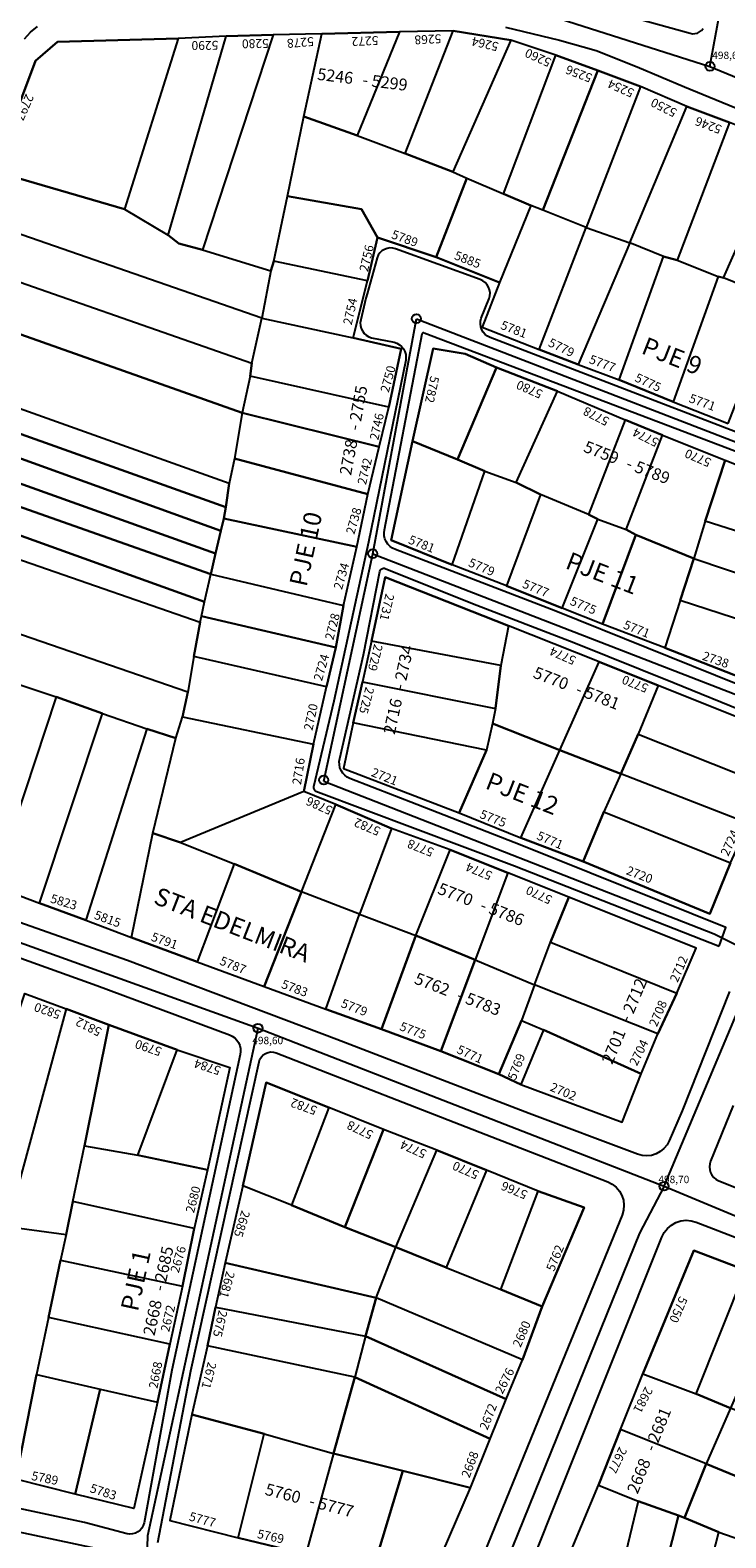
# Model space of a CAD drawing. Extents: x 338579 to 345922, y 6297400 to 6305232.
# Drawn here: x 340928 to 341046, y 6301602 to 6301857 of the extents above; entities that cross this region are included whole.
import ezdxf

# ---------------------------------------------------------------- set-up
doc = ezdxf.new("R2010")
doc.units = 0
doc.header["$MEASUREMENT"] = 0
doc.layers.get('0').update_dxf_attribs({"linetype": 'CONTINUOUS'})
for name, color, linetype in [('1010', 7, 'CONTINUOUS'), ('1400', 7, 'CONTINUOUS'), ('1500', 7, 'CONTINUOUS'), ('2000', 7, 'CONTINUOUS'), ('2510', 7, 'CONTINUOUS'), ('LIMITE_PREDIAL', 7, 'CONTINUOUS')]:
    doc.layers.add(name, color=color, linetype=linetype)

msp = doc.modelspace()

# ---------------------------------------------------------------- linework, layer by layer
at = {"color": 10}
for points in [[(341043.12, 6301850.43), (341054.99, 6301914.65)], [(340924.26, 6301861.32), (340989.45, 6301863.76), (341015.38, 6301859.22), (341043.12, 6301850.43)], [(341043.12, 6301850.43), (341093.99, 6301829.42), (341100.4, 6301826.77)], [(340986.23, 6301768.19), (340993.6, 6301807.85)], [(340993.6, 6301807.85), (341068.59, 6301778.89), (341074.09, 6301776.2)], [(340977.96, 6301729.83), (340986.23, 6301768.19)], [(340986.23, 6301768.19), (341065.95, 6301737.31)], [(340977.96, 6301729.83), (341043.8, 6301704.07), (341051.62, 6301700.09)], [(340870.67, 6301722.7), (340966.85, 6301688.13)], [(341035.39, 6301661.47), (341051.62, 6301700.09)], [(340948.16, 6301598.51), (340948.28, 6301602.53), (340966.85, 6301688.13)], [(340966.85, 6301688.13), (341035.39, 6301661.47)], [(341035.39, 6301661.47), (341031.2, 6301653.55), (341006.08, 6301591.45), (341003.23, 6301584.04)], [(341035.39, 6301661.47), (341075.21, 6301644.89)], [(340914.29, 6301605.7), (340948.16, 6301598.51)]]:
    msp.add_lwpolyline(points, dxfattribs=at)
at = {"layer": '1400', "color": 2}
for points in [[(341046.4, 6301840.95), (341039.2, 6301843.65), (341031.4, 6301847.05), (341024.2, 6301849.75), (341017.1, 6301852.35), (341009.5, 6301854.85), (340999.8, 6301856.45), (340990.7, 6301856.25), (340977.6, 6301855.95), (340969.4, 6301855.75), (340961.5, 6301855.55), (340953.4, 6301855.15), (340933, 6301854.55), (340929.3, 6301851.35), (340922.3, 6301832.75)], [(340922.2, 6301712.15), (340930, 6301709.25), (340937.8, 6301706.35), (340945.5, 6301703.45), (340956.6, 6301699.35), (340967.9, 6301695.15), (340978.3, 6301691.35), (340987.7, 6301687.95), (340997.7, 6301684.25), (341007.5, 6301680.35), (341011.2, 6301678.65), (341028.3, 6301672.25), (341031.5, 6301680.45), (341034.3, 6301687.15), (341037.5, 6301694.05), (341040.8, 6301701.65), (341019.3, 6301710.25), (341009, 6301714.35), (340999.3, 6301718.25), (340989.4, 6301721.85), (340980, 6301725.85), (340974.6, 6301728.05), (340976.2, 6301736.05), (340978.4, 6301745.75), (340980, 6301752.35), (340981.3, 6301759.45), (340983.5, 6301769.35), (340985.4, 6301778.25), (340987.3, 6301786.25), (340988.9, 6301792.95), (340991, 6301802.75), (340982.9, 6301804.65), (340985.3, 6301814.25), (340987, 6301821.55), (340996.9, 6301818.25), (341007.6, 6301813.95), (341004.7, 6301806.45), (341014.3, 6301802.65), (341020.9, 6301800.15), (341027.8, 6301797.55), (341036.9, 6301793.85), (341046.2, 6301790.15)], [(341060.6, 6301753), (341057.5, 6301743.7), (341035.5, 6301752.3), (341025, 6301756.3), (341018.2, 6301759), (341008.8, 6301762.8), (340999.6, 6301766.3), (340989.3, 6301770.5), (340992.9, 6301787.2), (340996.4, 6301802.8), (341001.8, 6301801.9), (341007.1, 6301799.6), (341017.4, 6301795.6), (341028.8, 6301790.8), (341035.1, 6301788.2), (341045.7, 6301784), (341067.3, 6301775.4), (341064.6, 6301766.6), (341062.6, 6301759.9), (341060.6, 6301753)], [(341052.1, 6301729.35), (341055.3, 6301737.55), (341034.4, 6301745.95), (341024.4, 6301749.95), (341009.1, 6301756.05), (340988.3, 6301764.25), (340986, 6301753.45), (340984.5, 6301746.55), (340982.9, 6301739.65), (340981.3, 6301731.95), (341000.8, 6301724.45), (341011.2, 6301720.25), (341021.7, 6301716.25), (341043.1, 6301707.45), (341046.6, 6301716.05), (341049.6, 6301722.65), (341052.1, 6301729.35)], [(340927.5, 6301694), (340934.5, 6301691.4), (340941.7, 6301688.7), (340953.2, 6301684.5), (340962.1, 6301681.5), (340958.3, 6301664.2), (340956.1, 6301654.3), (340954.1, 6301644.6), (340952, 6301634.8), (340949.9, 6301625), (340945.9, 6301607.1), (340936, 6301609.5), (340926, 6301612)], [(341011.5, 6301632.15), (341014.8, 6301641.15), (341021.9, 6301657.85), (341014.1, 6301660.65), (341005.4, 6301664.15), (340997, 6301667.55), (340988, 6301671.05), (340978.8, 6301674.75), (340968.2, 6301678.95), (340964.3, 6301661.55), (340961.3, 6301648.55), (340959.7, 6301641.05), (340958.3, 6301634.55), (340955.7, 6301622.95), (340952, 6301605.05), (340963.5, 6301602.15), (340974.9, 6301599.35), (340986.2, 6301596.65), (340995.6, 6301594.15), (341002.7, 6301610.55), (341006, 6301618.85), (341008.7, 6301625.55), (341011.5, 6301632.15)], [(341054.3, 6301599.7), (341046.7, 6301580.8), (341039.4, 6301582.7), (341032.4, 6301584.6), (341025.7, 6301586.3), (341016.3, 6301588.8), (341015.7, 6301590.4), (341024.3, 6301611), (341028, 6301620.4), (341031.8, 6301629.8), (341040.4, 6301650.6), (341049.1, 6301647.3), (341055.6, 6301644.6), (341062.6, 6301642), (341070.6, 6301638.7), (341061.7, 6301617.8), (341057.8, 6301608.3), (341054.3, 6301599.7)]]:
    msp.add_lwpolyline(points, dxfattribs=at)
at = {"layer": '1500'}
for centre in [(341043.11, 6301850.43), (340993.59, 6301807.85), (340986.22, 6301768.19), (340977.95, 6301730), (340966.84, 6301688.13), (341035.38, 6301661.47)]:
    msp.add_circle(centre, 0.759, dxfattribs=at)
at = {"layer": '2000', "color": 1}
for points in [[(341023.87, 6301860.45), (341039.78, 6301856.01), (341040.18, 6301855.94), (341040.59, 6301855.96), (341040.99, 6301856.06), (341041.36, 6301856.24), (341041.69, 6301856.5), (341041.96, 6301856.81)], [(340927.45, 6301855.08), (340928.48, 6301856.21), (340929.66, 6301857.18)], [(341008.6, 6301857.05), (341017.75, 6301854.86), (341023.94, 6301853.09), (341030.85, 6301850.37), (341038.8, 6301846.97), (341062.13, 6301837.41)], [(341068.61, 6301780.62), (341006.02, 6301804.66), (341005.58, 6301804.89), (341005.19, 6301805.2), (341004.86, 6301805.57), (341004.61, 6301806), (341004.45, 6301806.47), (341004.38, 6301806.97), (341004.41, 6301807.46), (341004.53, 6301807.95), (341005.86, 6301811.24), (341005.98, 6301811.72), (341006, 6301812.21), (341005.93, 6301812.7), (341005.76, 6301813.16), (341005.51, 6301813.58), (341005.18, 6301813.95), (341004.78, 6301814.24), (341004.34, 6301814.45), (340990.04, 6301819.65), (340989.58, 6301819.77), (340989.1, 6301819.79), (340988.62, 6301819.71), (340988.17, 6301819.54), (340987.77, 6301819.29), (340987.42, 6301818.95), (340987.15, 6301818.56), (340986.96, 6301818.11), (340985.26, 6301812.02), (340985.07, 6301811.32), (340984.18, 6301807.67), (340984.11, 6301807.18), (340984.14, 6301806.69), (340984.26, 6301806.22), (340984.47, 6301805.78), (340984.76, 6301805.38), (340985.13, 6301805.06), (340985.55, 6301804.81), (340986.01, 6301804.64), (340989.8, 6301803.88), (340990.27, 6301803.72), (340990.7, 6301803.47), (340991.08, 6301803.14), (340991.39, 6301802.75), (340991.63, 6301802.3), (340991.77, 6301801.82), (340991.82, 6301801.33), (340991.78, 6301800.83), (340985.47, 6301770.15), (340979.64, 6301743.29)], [(341047.8, 6301746.11), (341017.13, 6301758.52), (340990.03, 6301768.9), (340989.56, 6301769.13), (340989.14, 6301769.43), (340988.78, 6301769.8), (340988.49, 6301770.23), (340988.28, 6301770.71), (340988.16, 6301771.21), (340988.12, 6301771.73), (340988.17, 6301772.25), (340994.58, 6301805.32), (340994.59, 6301805.37), (340994.61, 6301805.41), (340994.65, 6301805.45), (340994.69, 6301805.48), (340994.73, 6301805.5), (340994.78, 6301805.51), (340994.83, 6301805.5), (340994.88, 6301805.49), (341056.2, 6301782.19)], [(341044.68, 6301701.95), (341045.82, 6301705.1), (341011.37, 6301718.94), (340993.67, 6301725.86), (340982.37, 6301730.27), (340981.91, 6301730.5), (340981.5, 6301730.81), (340981.15, 6301731.18), (340980.88, 6301731.62), (340980.68, 6301732.09), (340980.58, 6301732.6), (340980.56, 6301733.11), (340980.64, 6301733.62), (340984.67, 6301751.14), (340987.39, 6301765.2), (340987.44, 6301765.34), (340987.51, 6301765.47), (340987.62, 6301765.58), (340987.74, 6301765.66), (340987.88, 6301765.72), (340988.03, 6301765.75), (340988.18, 6301765.74), (340988.32, 6301765.7), (341003.06, 6301759.82), (341020.12, 6301753.21), (341037.06, 6301746.42), (341049.53, 6301741.32)], [(340979.64, 6301743.29), (340976.24, 6301728.84), (340976.23, 6301728.73), (340976.23, 6301728.62), (340976.26, 6301728.52), (340976.3, 6301728.42), (340976.36, 6301728.32), (340976.43, 6301728.25), (340976.52, 6301728.18), (340976.62, 6301728.14), (341010.14, 6301715.51), (341044.68, 6301701.95)], [(341046.43, 6301694.3), (341038.44, 6301674.19), (341036.26, 6301669.13), (341035.88, 6301668.43), (341035.36, 6301667.81), (341034.74, 6301667.3), (341034.03, 6301666.92), (341033.27, 6301666.67), (341032.47, 6301666.58), (341031.67, 6301666.64), (341030.89, 6301666.85), (341012.61, 6301673.73), (340980.18, 6301686.24), (340944.83, 6301699.54), (340914.94, 6301710.09)], [(340906.75, 6301707.17), (340939.66, 6301695.35), (340962.05, 6301687.02), (340962.51, 6301686.79), (340962.93, 6301686.49), (340963.29, 6301686.12), (340963.57, 6301685.7), (340963.78, 6301685.22), (340963.9, 6301684.72), (340963.92, 6301684.21), (340963.86, 6301683.7), (340952.32, 6301630.41), (340947.62, 6301604.66), (340947.49, 6301604.2), (340947.26, 6301603.78), (340946.96, 6301603.41), (340946.58, 6301603.12), (340946.16, 6301602.91), (340945.7, 6301602.78), (340945.22, 6301602.76), (340944.75, 6301602.83), (340937.56, 6301604.73), (340923.4, 6301607.78)], [(340949.97, 6301601.36), (340955.52, 6301630.28), (340967.03, 6301682.44), (340967.18, 6301682.88), (340967.42, 6301683.27), (340967.74, 6301683.61), (340968.12, 6301683.87), (340968.54, 6301684.04), (340969, 6301684.11), (340969.46, 6301684.09), (340969.9, 6301683.97), (341006.29, 6301669.77)], [(341047.05, 6301675.11), (341043.21, 6301665.71), (341043.07, 6301665.23), (341043.02, 6301664.73), (341043.07, 6301664.24), (341043.22, 6301663.76), (341043.46, 6301663.32), (341043.78, 6301662.93), (341044.18, 6301662.62), (341044.62, 6301662.39), (341104.52, 6301638.6)], [(341006.29, 6301669.77), (341025.87, 6301662.2), (341026.63, 6301661.82), (341027.3, 6301661.29), (341027.85, 6301660.65), (341028.26, 6301659.9), (341028.52, 6301659.09), (341028.61, 6301658.25), (341028.54, 6301657.4), (341028.29, 6301656.58), (341017.71, 6301630.73), (341001.37, 6301590.59)], [(341035, 6301652.88), (341035.4, 6301653.66), (341035.94, 6301654.34), (341036.61, 6301654.91), (341037.38, 6301655.33), (341038.21, 6301655.6), (341039.08, 6301655.71), (341039.95, 6301655.64), (341040.79, 6301655.41), (341071.15, 6301643.69)], [(341046.25, 6301575.77), (341045.75, 6301575.78), (341045.26, 6301575.89), (341014.95, 6301585.5), (341014.41, 6301585.71), (341013.89, 6301585.98), (341013.4, 6301586.3), (341012.96, 6301586.67), (341012.55, 6301587.09), (341012.2, 6301587.56), (341011.9, 6301588.06), (341011.65, 6301588.59), (341011.41, 6301589.19), (341011.22, 6301589.75), (341011.08, 6301590.33), (341011, 6301590.92), (341010.97, 6301591.52), (341011, 6301592.11), (341011.09, 6301592.7), (341011.23, 6301593.28), (341011.42, 6301593.84), (341035, 6301652.88)]]:
    msp.add_lwpolyline(points, dxfattribs=at)
at = {"layer": 'LIMITE_PREDIAL', "color": 4}
for points in [[(340929.3, 6301851.35), (340933, 6301854.55), (340953.4, 6301855.15), (340944.3, 6301826.35), (340922.3, 6301832.75), (340929.3, 6301851.35)], [(340953.4, 6301855.15), (340944.3, 6301826.35), (340951.7, 6301821.95), (340961.5, 6301855.55), (340953.4, 6301855.15)], [(340969.4, 6301855.75), (340957.5, 6301819.45), (340953.5, 6301820.55), (340951.7, 6301821.95), (340961.5, 6301855.55), (340969.4, 6301855.75)], [(340969.4, 6301855.75), (340957.5, 6301819.45), (340969, 6301815.95), (340969.5, 6301817.55), (340971.8, 6301828.55), (340974.6, 6301841.95), (340977.6, 6301855.95), (340969.4, 6301855.75)], [(340990.7, 6301856.25), (340983.6, 6301838.75), (340974.6, 6301841.95), (340977.6, 6301855.95), (340990.7, 6301856.25)], [(340990.7, 6301856.25), (340983.6, 6301838.75), (340991.7, 6301835.75), (340999.8, 6301856.45), (340990.7, 6301856.25)], [(341009.5, 6301854.85), (340999.7, 6301832.65), (340991.7, 6301835.75), (340999.8, 6301856.45), (341009.5, 6301854.85)], [(341009.5, 6301854.85), (340999.7, 6301832.65), (341002.1, 6301831.55), (341008.3, 6301828.95), (341017.1, 6301852.35), (341009.5, 6301854.85)], [(341024.2, 6301849.75), (341014.9, 6301826.15), (341012.9, 6301826.95), (341008.3, 6301828.95), (341017.1, 6301852.35), (341024.2, 6301849.75)], [(341031.4, 6301847.05), (341022.2, 6301823.25), (341014.9, 6301826.15), (341024.2, 6301849.75), (341031.4, 6301847.05)], [(341031.4, 6301847.05), (341022.2, 6301823.25), (341029.6, 6301820.65), (341039.2, 6301843.65), (341031.4, 6301847.05)], [(341046.4, 6301840.95), (341037.6, 6301817.75), (341035.3, 6301818.35), (341029.6, 6301820.65), (341039.2, 6301843.65), (341046.4, 6301840.95)], [(340987, 6301821.55), (340984.3, 6301826.35), (340971.8, 6301828.55), (340974.6, 6301841.95), (340983.6, 6301838.75), (340991.7, 6301835.75), (340999.7, 6301832.65), (341002.1, 6301831.55), (340996.9, 6301818.25), (340987, 6301821.55)], [(341046.4, 6301840.95), (341037.6, 6301817.75), (341044.5, 6301814.95), (341045.4, 6301814.75), (341055.4, 6301837.35), (341046.4, 6301840.95)], [(341061.4, 6301834.85), (341052.3, 6301811.95), (341045.4, 6301814.75), (341055.4, 6301837.35), (341061.4, 6301834.85)], [(340922.3, 6301832.75), (340944.3, 6301826.35), (340951.7, 6301821.95), (340953.5, 6301820.55), (340957.5, 6301819.45), (340969, 6301815.95), (340967.5, 6301807.95), (340919, 6301824.75), (340922.3, 6301832.75)], [(340996.9, 6301818.25), (341002.1, 6301831.55), (341008.3, 6301828.95), (341012.9, 6301826.95), (341007.6, 6301813.95), (340996.9, 6301818.25)], [(340985.3, 6301814.25), (340969.5, 6301817.55), (340971.8, 6301828.55), (340984.3, 6301826.35), (340987, 6301821.55), (340985.3, 6301814.25)], [(341014.3, 6301802.65), (341022.2, 6301823.25), (341014.9, 6301826.15), (341012.9, 6301826.95), (341007.6, 6301813.95), (341004.7, 6301806.45), (341014.3, 6301802.65)], [(340916.2, 6301817.65), (340965.8, 6301800.35), (340967.5, 6301807.95), (340919, 6301824.75), (340916.2, 6301817.65)], [(341014.3, 6301802.65), (341022.2, 6301823.25), (341029.6, 6301820.65), (341020.9, 6301800.15), (341014.3, 6301802.65)], [(341027.8, 6301797.55), (341035.3, 6301818.35), (341029.6, 6301820.65), (341020.9, 6301800.15), (341027.8, 6301797.55)], [(340916.2, 6301817.65), (340965.8, 6301800.35), (340965.5, 6301798.15), (340964.2, 6301791.95), (340913.1, 6301810.05), (340916.2, 6301817.65)], [(340985.3, 6301814.25), (340969.5, 6301817.55), (340969, 6301815.95), (340967.5, 6301807.95), (340982.9, 6301804.65), (340985.3, 6301814.25)], [(341027.8, 6301797.55), (341035.3, 6301818.35), (341037.6, 6301817.75), (341044.5, 6301814.95), (341036.9, 6301793.85), (341027.8, 6301797.55)], [(341046.2, 6301790.15), (341054.3, 6301811.05), (341052.3, 6301811.95), (341045.4, 6301814.75), (341044.5, 6301814.95), (341036.9, 6301793.85), (341046.2, 6301790.15)], [(340913.1, 6301810.05), (340964.2, 6301791.95), (340962.9, 6301784.25), (340962, 6301780.05), (340924.2, 6301793.55), (340908.9, 6301798.95), (340913.1, 6301810.05)], [(340988.9, 6301792.95), (340965.5, 6301798.15), (340965.8, 6301800.35), (340967.5, 6301807.95), (340982.9, 6301804.65), (340991, 6301802.75), (340988.9, 6301792.95)], [(340996.4, 6301802.8), (340992.9, 6301787.2), (341000.5, 6301784.1), (341007.1, 6301799.6), (341001.8, 6301801.9), (340996.4, 6301802.8)], [(340907.6, 6301795.25), (340961.4, 6301776.05), (340962, 6301780.05), (340924.2, 6301793.55), (340908.9, 6301798.95), (340907.6, 6301795.25)], [(341007.1, 6301799.6), (341000.5, 6301784.1), (341005.1, 6301782.1), (341010.4, 6301780.2), (341017.4, 6301795.6), (341007.1, 6301799.6)], [(340988.9, 6301792.95), (340965.5, 6301798.15), (340964.2, 6301791.95), (340987.3, 6301786.25), (340988.9, 6301792.95)], [(340906, 6301791.75), (340960.6, 6301772.05), (340961.1, 6301774.15), (340961.4, 6301776.05), (340907.6, 6301795.25), (340906, 6301791.75)], [(341028.8, 6301790.8), (341022.6, 6301774.8), (341014.5, 6301778.2), (341010.4, 6301780.2), (341017.4, 6301795.6), (341028.8, 6301790.8)], [(340904.5, 6301787.95), (340959.7, 6301768.25), (340960.6, 6301772.05), (340906, 6301791.75), (340904.5, 6301787.95)], [(340987.3, 6301786.25), (340964.2, 6301791.95), (340962.9, 6301784.25), (340985.4, 6301778.25), (340987.3, 6301786.25)], [(341028.8, 6301790.8), (341022.6, 6301774.8), (341024.2, 6301774), (341029, 6301772.3), (341035.1, 6301788.2), (341028.8, 6301790.8)], [(340903.2, 6301784.35), (340958.9, 6301764.75), (340959.7, 6301768.25), (340904.5, 6301787.95), (340903.2, 6301784.35)], [(340999.6, 6301766.3), (341005.1, 6301782.1), (341000.5, 6301784.1), (340992.9, 6301787.2), (340989.3, 6301770.5), (340999.6, 6301766.3)], [(341045.7, 6301784), (341042.3, 6301773.7), (341040.4, 6301767.4), (341030.6, 6301771.4), (341029, 6301772.3), (341035.1, 6301788.2), (341045.7, 6301784)], [(340901.7, 6301780.25), (340957.8, 6301760.05), (340958.9, 6301764.75), (340903.2, 6301784.35), (340901.7, 6301780.25)], [(340985.4, 6301778.25), (340962.9, 6301784.25), (340962, 6301780.05), (340961.4, 6301776.05), (340961.1, 6301774.15), (340983.5, 6301769.35), (340985.4, 6301778.25)], [(341064.6, 6301766.6), (341042.3, 6301773.7), (341045.7, 6301784), (341067.3, 6301775.4), (341064.6, 6301766.6)], [(340999.6, 6301766.3), (341005.1, 6301782.1), (341010.4, 6301780.2), (341014.5, 6301778.2), (341008.8, 6301762.8), (340999.6, 6301766.3)], [(340900, 6301776.45), (340957.1, 6301756.65), (340957.3, 6301757.65), (340957.8, 6301760.05), (340901.7, 6301780.25), (340900, 6301776.45)], [(340900, 6301776.45), (340957.1, 6301756.65), (340956, 6301750.85), (340955, 6301744.85), (340895.7, 6301765.25), (340900, 6301776.45)], [(341018.2, 6301759), (341024.2, 6301774), (341022.6, 6301774.8), (341014.5, 6301778.2), (341008.8, 6301762.8), (341018.2, 6301759)], [(340983.5, 6301769.35), (340961.1, 6301774.15), (340960.6, 6301772.05), (340959.7, 6301768.25), (340958.9, 6301764.75), (340981.3, 6301759.45), (340983.5, 6301769.35)], [(341018.2, 6301759), (341024.2, 6301774), (341029, 6301772.3), (341030.6, 6301771.4), (341025, 6301756.3), (341018.2, 6301759)], [(341064.6, 6301766.6), (341042.3, 6301773.7), (341040.4, 6301767.4), (341062.6, 6301759.9), (341064.6, 6301766.6)], [(341025, 6301756.3), (341030.6, 6301771.4), (341040.4, 6301767.4), (341038.1, 6301760.3), (341035.5, 6301752.3), (341025, 6301756.3)], [(341060.6, 6301753), (341038.1, 6301760.3), (341040.4, 6301767.4), (341062.6, 6301759.9), (341060.6, 6301753)], [(340892.5, 6301757.75), (340919.4, 6301748.45), (340925.9, 6301746.35), (340932.8, 6301744.05), (340940.6, 6301741.25), (340948.1, 6301738.65), (340953, 6301737.05), (340954.1, 6301740.65), (340955, 6301744.85), (340895.7, 6301765.25), (340892.5, 6301757.75)], [(340980, 6301752.35), (340957.3, 6301757.65), (340957.8, 6301760.05), (340958.9, 6301764.75), (340981.3, 6301759.45), (340980, 6301752.35)], [(340988.3, 6301764.25), (341009.1, 6301756.05), (341007.8, 6301749.35), (340986, 6301753.45), (340988.3, 6301764.25)], [(341060.6, 6301753), (341038.1, 6301760.3), (341035.5, 6301752.3), (341057.5, 6301743.7), (341060.6, 6301753)], [(340978.4, 6301745.75), (340956, 6301750.85), (340957.1, 6301756.65), (340957.3, 6301757.65), (340980, 6301752.35), (340978.4, 6301745.75)], [(341009.1, 6301756.05), (341007.8, 6301749.35), (341006.9, 6301742.05), (341006.4, 6301739.55), (341017.8, 6301735.05), (341024.4, 6301749.95), (341009.1, 6301756.05)], [(340984.5, 6301746.55), (341006.9, 6301742.05), (341007.8, 6301749.35), (340986, 6301753.45), (340984.5, 6301746.55)], [(340978.4, 6301745.75), (340956, 6301750.85), (340955, 6301744.85), (340954.1, 6301740.65), (340976.2, 6301736.05), (340978.4, 6301745.75)], [(341034.4, 6301745.95), (341031, 6301737.75), (341028.1, 6301731.05), (341017.8, 6301735.05), (341024.4, 6301749.95), (341034.4, 6301745.95)], [(340915.4, 6301714.65), (340925.9, 6301746.35), (340932.8, 6301744.05), (340922.2, 6301712.15), (340915.4, 6301714.65)], [(340984.5, 6301746.55), (341006.9, 6301742.05), (341006.4, 6301739.55), (341005.4, 6301735.05), (340982.9, 6301739.65), (340984.5, 6301746.55)], [(341055.3, 6301737.55), (341034.4, 6301745.95), (341031, 6301737.75), (341052.1, 6301729.35), (341055.3, 6301737.55)], [(340930, 6301709.25), (340940.6, 6301741.25), (340932.8, 6301744.05), (340922.2, 6301712.15), (340930, 6301709.25)], [(340930, 6301709.25), (340940.6, 6301741.25), (340948.1, 6301738.65), (340937.8, 6301706.35), (340930, 6301709.25)], [(340974.6, 6301728.05), (340953.8, 6301719.45), (340949.1, 6301721.05), (340953, 6301737.05), (340954.1, 6301740.65), (340976.2, 6301736.05), (340974.6, 6301728.05)], [(340945.5, 6301703.45), (340949.1, 6301721.05), (340953, 6301737.05), (340948.1, 6301738.65), (340937.8, 6301706.35), (340945.5, 6301703.45)], [(340981.3, 6301731.95), (341000.8, 6301724.45), (341005.4, 6301735.05), (340982.9, 6301739.65), (340981.3, 6301731.95)], [(341011.2, 6301720.25), (341017.8, 6301735.05), (341006.4, 6301739.55), (341005.4, 6301735.05), (341000.8, 6301724.45), (341011.2, 6301720.25)], [(341049.6, 6301722.65), (341028.1, 6301731.05), (341031, 6301737.75), (341052.1, 6301729.35), (341049.6, 6301722.65)], [(341011.2, 6301720.25), (341017.8, 6301735.05), (341028.1, 6301731.05), (341025.2, 6301724.65), (341021.7, 6301716.25), (341011.2, 6301720.25)], [(341049.6, 6301722.65), (341028.1, 6301731.05), (341025.2, 6301724.65), (341046.6, 6301716.05), (341049.6, 6301722.65)], [(340974.6, 6301728.05), (340953.8, 6301719.45), (340962.8, 6301715.85), (340974.2, 6301711.15), (340980, 6301725.85), (340974.6, 6301728.05)], [(340989.4, 6301721.85), (340984, 6301707.35), (340974.2, 6301711.15), (340980, 6301725.85), (340989.4, 6301721.85)], [(341043.1, 6301707.45), (341021.7, 6301716.25), (341025.2, 6301724.65), (341046.6, 6301716.05), (341043.1, 6301707.45)], [(340945.5, 6301703.45), (340949.1, 6301721.05), (340953.8, 6301719.45), (340962.8, 6301715.85), (340956.6, 6301699.35), (340945.5, 6301703.45)], [(340989.4, 6301721.85), (340984, 6301707.35), (340993.5, 6301703.75), (340999.3, 6301718.25), (340989.4, 6301721.85)], [(341009, 6301714.35), (341003.5, 6301699.65), (340993.5, 6301703.75), (340999.3, 6301718.25), (341009, 6301714.35)], [(340967.9, 6301695.15), (340974.2, 6301711.15), (340962.8, 6301715.85), (340956.6, 6301699.35), (340967.9, 6301695.15)], [(341009, 6301714.35), (341003.5, 6301699.65), (341013.5, 6301695.45), (341016.2, 6301702.65), (341019.3, 6301710.25), (341009, 6301714.35)], [(340978.3, 6301691.35), (340984, 6301707.35), (340974.2, 6301711.15), (340967.9, 6301695.15), (340978.3, 6301691.35)], [(341040.8, 6301701.65), (341019.3, 6301710.25), (341016.2, 6301702.65), (341037.5, 6301694.05), (341040.8, 6301701.65)], [(340978.3, 6301691.35), (340984, 6301707.35), (340993.5, 6301703.75), (340987.7, 6301687.95), (340978.3, 6301691.35)], [(340987.7, 6301687.95), (340993.5, 6301703.75), (341003.5, 6301699.65), (340997.7, 6301684.25), (340987.7, 6301687.95)], [(341034.3, 6301687.15), (341013.5, 6301695.45), (341016.2, 6301702.65), (341037.5, 6301694.05), (341034.3, 6301687.15)], [(340997.7, 6301684.25), (341003.5, 6301699.65), (341013.5, 6301695.45), (341011.3, 6301689.45), (341007.5, 6301680.35), (340997.7, 6301684.25)], [(341034.3, 6301687.15), (341013.5, 6301695.45), (341011.3, 6301689.45), (341015, 6301687.85), (341031.5, 6301680.45), (341034.3, 6301687.15)], [(340934.5, 6301691.4), (340924.6, 6301654.9), (340919.3, 6301655.5), (340915, 6301656.5), (340927.5, 6301694), (340934.5, 6301691.4)], [(340934.5, 6301691.4), (340924.6, 6301654.9), (340926.6, 6301654.4), (340934.5, 6301653.3), (340935.6, 6301658.9), (340937.6, 6301668.3), (340941.7, 6301688.7), (340934.5, 6301691.4)], [(340941.7, 6301688.7), (340937.6, 6301668.3), (340946.6, 6301666.7), (340953.2, 6301684.5), (340941.7, 6301688.7)], [(341007.5, 6301680.35), (341011.3, 6301689.45), (341015, 6301687.85), (341011.2, 6301678.65), (341007.5, 6301680.35)], [(341031.5, 6301680.45), (341015, 6301687.85), (341011.2, 6301678.65), (341028.3, 6301672.25), (341031.5, 6301680.45)], [(340962.1, 6301681.5), (340958.3, 6301664.2), (340946.6, 6301666.7), (340953.2, 6301684.5), (340962.1, 6301681.5)], [(340978.8, 6301674.75), (340972.5, 6301658.25), (340964.3, 6301661.55), (340968.2, 6301678.95), (340978.8, 6301674.75)], [(340978.8, 6301674.75), (340972.5, 6301658.25), (340981.5, 6301654.55), (340988, 6301671.05), (340978.8, 6301674.75)], [(340988, 6301671.05), (340981.5, 6301654.55), (340990.1, 6301651.15), (340997, 6301667.55), (340988, 6301671.05)], [(340956.1, 6301654.3), (340935.6, 6301658.9), (340937.6, 6301668.3), (340946.6, 6301666.7), (340958.3, 6301664.2), (340956.1, 6301654.3)], [(341005.4, 6301664.15), (340998.6, 6301647.75), (340990.1, 6301651.15), (340997, 6301667.55), (341005.4, 6301664.15)], [(341005.4, 6301664.15), (340998.6, 6301647.75), (341007.8, 6301644.05), (341014.1, 6301660.65), (341005.4, 6301664.15)], [(340961.3, 6301648.55), (340986.8, 6301642.65), (340990.1, 6301651.15), (340981.5, 6301654.55), (340972.5, 6301658.25), (340964.3, 6301661.55), (340961.3, 6301648.55)], [(341021.9, 6301657.85), (341014.8, 6301641.15), (341007.8, 6301644.05), (341014.1, 6301660.65), (341021.9, 6301657.85)], [(340956.1, 6301654.3), (340935.6, 6301658.9), (340934.5, 6301653.3), (340933.5, 6301649), (340954.1, 6301644.6), (340956.1, 6301654.3)], [(340918.6, 6301612.7), (340926.6, 6301654.4), (340934.5, 6301653.3), (340933.5, 6301649), (340931.5, 6301639.3), (340929.5, 6301629.7), (340926, 6301612), (340918.6, 6301612.7)], [(340952, 6301634.8), (340931.5, 6301639.3), (340933.5, 6301649), (340954.1, 6301644.6), (340952, 6301634.8)], [(341011.5, 6301632.15), (340986.8, 6301642.65), (340990.1, 6301651.15), (340998.6, 6301647.75), (341007.8, 6301644.05), (341014.8, 6301641.15), (341011.5, 6301632.15)], [(341040.4, 6301650.6), (341031.8, 6301629.8), (341040.8, 6301626.4), (341049.1, 6301647.3), (341040.4, 6301650.6)], [(340959.7, 6301641.05), (340985, 6301636.15), (340986.8, 6301642.65), (340961.3, 6301648.55), (340959.7, 6301641.05)], [(341049.1, 6301647.3), (341055.6, 6301644.6), (341046.6, 6301624), (341040.8, 6301626.4), (341049.1, 6301647.3)], [(341011.5, 6301632.15), (340986.8, 6301642.65), (340985, 6301636.15), (341008.7, 6301625.55), (341011.5, 6301632.15)], [(340952, 6301634.8), (340931.5, 6301639.3), (340929.5, 6301629.7), (340940.2, 6301627.2), (340949.9, 6301625), (340952, 6301634.8)], [(340959.7, 6301641.05), (340985, 6301636.15), (340983.2, 6301629.25), (340958.3, 6301634.55), (340959.7, 6301641.05)], [(341008.7, 6301625.55), (340985, 6301636.15), (340983.2, 6301629.25), (341006, 6301618.85), (341008.7, 6301625.55)], [(340955.7, 6301622.95), (340967.9, 6301619.65), (340979.6, 6301616.35), (340983.2, 6301629.25), (340958.3, 6301634.55), (340955.7, 6301622.95)], [(340926, 6301612), (340929.5, 6301629.7), (340940.2, 6301627.2), (340936, 6301609.5), (340926, 6301612)], [(341006, 6301618.85), (340983.2, 6301629.25), (340979.6, 6301616.35), (340991.3, 6301613.45), (341002.7, 6301610.55), (341006, 6301618.85)], [(341031.8, 6301629.8), (341040.8, 6301626.4), (341046.6, 6301624), (341042.5, 6301614.6), (341028, 6301620.4), (341031.8, 6301629.8)], [(340936, 6301609.5), (340940.2, 6301627.2), (340949.9, 6301625), (340945.9, 6301607.1), (340936, 6301609.5)], [(341061.7, 6301617.8), (341054.1, 6301620.9), (341046.6, 6301624), (341042.5, 6301614.6), (341057.8, 6301608.3), (341061.7, 6301617.8)], [(340963.5, 6301602.15), (340967.9, 6301619.65), (340955.7, 6301622.95), (340952, 6301605.05), (340963.5, 6301602.15)], [(340963.5, 6301602.15), (340967.9, 6301619.65), (340979.6, 6301616.35), (340974.9, 6301599.35), (340963.5, 6301602.15)], [(341024.3, 6301611), (341031, 6301608.3), (341037.8, 6301605.9), (341038.8, 6301605.5), (341042.5, 6301614.6), (341028, 6301620.4), (341024.3, 6301611)], [(340974.9, 6301599.35), (340986.2, 6301596.65), (340991.3, 6301613.45), (340979.6, 6301616.35), (340974.9, 6301599.35)], [(340986.2, 6301596.65), (340995.6, 6301594.15), (341002.7, 6301610.55), (340991.3, 6301613.45), (340986.2, 6301596.65)], [(341054.3, 6301599.7), (341057.8, 6301608.3), (341042.5, 6301614.6), (341038.8, 6301605.5), (341044.6, 6301603.1), (341054.3, 6301599.7)], [(341016.3, 6301588.8), (341015.7, 6301590.4), (341024.3, 6301611), (341031, 6301608.3), (341025.7, 6301586.3), (341016.3, 6301588.8)], [(341025.7, 6301586.3), (341032.4, 6301584.6), (341037.8, 6301605.9), (341031, 6301608.3), (341025.7, 6301586.3)], [(341032.4, 6301584.6), (341039.4, 6301582.7), (341044.6, 6301603.1), (341038.8, 6301605.5), (341037.8, 6301605.9), (341032.4, 6301584.6)], [(341039.4, 6301582.7), (341044.6, 6301603.1), (341054.3, 6301599.7), (341046.7, 6301580.8), (341039.4, 6301582.7)]]:
    msp.add_lwpolyline(points, dxfattribs=at)

# ---------------------------------------------------------------- texts
at = {"color": 1}
for s, p in [('498,60', (341043.51, 6301851.67)), ('498,60', (340965.89, 6301685.43)), ('498,70', (341034.42, 6301661.98))]:
    msp.add_text(s, height=1.25, dxfattribs=at).set_placement(p)
at = {"color": 10}
for s, rotation, p in [('PJE 9', 338.5608, (341031.35, 6301802.06)), ('PJE 10', 77.8077, (340975.04, 6301762.49)), ('PJE 11', 338.8472, (341018.53, 6301765.79)), ('PJE 12', 338.6181, (341005.02, 6301728.64)), ('STA EDELMIRA', 338.7326, (340949.04, 6301709.22)), ('PJE 1', 77.7504, (340946.58, 6301640.19))]:
    msp.add_text(s, height=3, rotation=rotation, dxfattribs=at).set_placement(p)
at = {"layer": '1010', "color": 10}
for s, rotation, p in [('5246', 352.8847, (340976.77, 6301848.18)), (' - 5299', 352.8847, (340983.79, 6301847.3)), (' - 2755', 79.4692, (340983.84, 6301788.27)), ('2738', 79.4692, (340982.55, 6301781.31)), ('5759', 338.5608, (341021.62, 6301785.46)), (' - 5789', 338.5608, (341028.21, 6301782.87)), (' - 2734', 77.8077, (340991.41, 6301744.5)), ('5770', 338.8472, (341013.12, 6301747.34)), (' - 5781', 338.8472, (341019.72, 6301744.78)), ('2716', 77.8077, (340989.92, 6301737.59)), ('5770', 338.6181, (340997, 6301710.89)), (' - 5786', 338.6181, (341003.6, 6301708.32)), ('5762', 338.7326, (340993.06, 6301695.72)), (' - 2712', 67.2079, (341029.35, 6301688.41)), (' - 5783', 338.7326, (340999.66, 6301693.15)), ('2701', 67.2079, (341026.61, 6301681.88)), (' - 2685', 77.7504, (340950.88, 6301643.03)), ('2668', 77.7504, (340949.38, 6301636.11)), (' - 2681', 67.9528, (341033.55, 6301615.96)), ('2668', 67.9528, (341030.9, 6301609.4)), ('5760', 345.2644, (340967.89, 6301609.44)), (' - 5777', 345.2644, (340974.73, 6301607.64))]:
    msp.add_text(s, height=2, rotation=rotation, dxfattribs=at).set_placement(p)
at = {"layer": '2510', "color": 4}
for s, rotation, p in [('5280', 180.9974, (340968.67, 6301855.06)), ('5278', 184.6643, (340976.22, 6301855.39)), ('5272', 182.4871, (340987.15, 6301855.55)), ('5268', 183.2319, (340997.75, 6301855.87)), ('5264', 166.788, (341007.55, 6301854.42)), ('5290', 180.7109, (340960.16, 6301854.74)), ('5260', 155.5007, (341016.48, 6301851.63)), ('5256', 158.9958, (341023.39, 6301849.06)), ('5254', 156.3029, (341030.46, 6301846.49)), ('2797', 245.9708, (340927.71, 6301845.91)), ('5250', 153.2662, (341037.69, 6301843.12)), ('5246', 159.3396, (341045.24, 6301840.39)), ('5789', 340.1077, (340989.24, 6301821.47)), ('2756', 76.7763, (340985.38, 6301815.69)), ('5885', 338.9618, (340999.84, 6301817.94)), ('2754', 77.3493, (340982.65, 6301806.7)), ('5781', 338.8472, (341007.65, 6301806.19)), ('5779', 334.2063, (341015.68, 6301803.3)), ('5777', 339.4202, (341022.59, 6301800.41)), ('2750', 74.7137, (340988.91, 6301795.3)), ('5782', 257.7737, (340995.98, 6301798.28)), ('5780', 156.1883, (341015.04, 6301795.68)), ('5775', 335.3522, (341030.3, 6301797.36)), ('5771', 339.9359, (341039.45, 6301793.82)), ('2746', 77.7504, (340987.15, 6301787.27)), ('5778', 153.1516, (341026.28, 6301791.02)), ('5774', 153.61, (341034.63, 6301787.49)), ('2742', 76.5472, (340985.06, 6301779.73)), ('5770', 156.4748, (341043.47, 6301784.12)), ('2738', 74.0261, (340983.1, 6301771.35)), ('5781', 338.3316, (340992.09, 6301769.99)), ('2734', 73.9116, (340981.01, 6301762.03)), ('5779', 336.9565, (341002.22, 6301766.14)), ('5777', 337.644, (341011.34, 6301762.54)), ('2731', 257.0289, (340988.4, 6301761.55)), ('5775', 337.1284, (341019.37, 6301759.65)), ('2728', 75.5731, (340979.56, 6301753.52)), ('5771', 338.217, (341028.37, 6301755.64)), ('2724', 73.9116, (340977.64, 6301746.62)), ('2729', 256.1121, (340986.47, 6301753.04)), ('5774', 156.2456, (341020.66, 6301750.73)), ('2738', 341.0245, (341041.7, 6301750.34)), ('2725', 255.31, (340985.03, 6301745.82)), ('5770', 158.3082, (341032.87, 6301746.07)), ('2720', 78.0369, (340976.03, 6301738.27)), ('2716', 81.4173, (340974.1, 6301729.12)), ('2721', 338.4462, (340985.83, 6301730.72)), ('5786', 155.8445, (340979.56, 6301725.42)), ('5782', 157.4488, (340987.66, 6301721.92)), ('5775', 338.6181, (341004.14, 6301723.66)), ('5771', 336.8992, (341013.75, 6301720.06)), ('2724', 65.6037, (341046.2, 6301717.04)), ('5778', 158.3655, (340996.66, 6301718.39)), ('5774', 158.0218, (341006.52, 6301714.44)), ('2720', 339.0191, (341028.85, 6301714.15)), ('5823', 343.3163, (340931.69, 6301709.37)), ('5770', 155.2716, (341016.64, 6301710.33)), ('5815', 339.9932, (340939.08, 6301706.64)), ('5791', 340.3942, (340948.69, 6301702.94)), ('5787', 337.9305, (340960.25, 6301698.93)), ('2712', 66.9215, (341037.66, 6301695.74)), ('5783', 339.4202, (340970.66, 6301694.97)), ('5820', 161.2303, (340933.7, 6301691.03)), ('5779', 338.7899, (340980.72, 6301691.75)), ('2708', 66.9215, (341034.15, 6301688.24)), ('5812', 153.2089, (340940.62, 6301688)), ('5775', 339.191, (340990.62, 6301687.85)), ('5790', 161.2876, (340950.74, 6301684.79)), ('5771', 335.5241, (341000.26, 6301684)), ('2704', 63.7129, (341030.78, 6301681.65)), ('5784', 162.0325, (340960.7, 6301681.58)), ('5769', 68.0101, (341010.3, 6301679.25)), ('2702', 336.9565, (341016, 6301677.64)), ('5782', 160.4282, (340976.96, 6301674.84)), ('5778', 154.9851, (340986.44, 6301670.67)), ('5774', 156.0164, (340995.44, 6301667.46)), ('5770', 156.5321, (341004.27, 6301663.93)), ('5766', 157.3342, (341012.49, 6301660.58)), ('2680', 75.1148, (340956.04, 6301656.85)), ('2685', 252.4452, (340964.11, 6301657.5)), ('2676', 73.8543, (340953.47, 6301646.74)), ('5762', 67.609, (341016.8, 6301646.97)), ('2681', 253.9349, (340961.54, 6301647.23)), ('2672', 76.719, (340951.86, 6301636.78)), ('5750', 246.7156, (341038.01, 6301643.01)), ('2675', 257.0289, (340960.25, 6301640.64)), ('2680', 66.9788, (341011.15, 6301634.15)), ('2668', 79.1255, (340949.87, 6301627.24)), ('2671', 255.7111, (340958.42, 6301631.91)), ('2676', 62.7962, (341008.1, 6301626.26)), ('2681', 242.4184, (341032.22, 6301627.75)), ('2672', 68.6403, (341005.56, 6301620.19)), ('2668', 69.3279, (341002.52, 6301612.12)), ('2677', 244.3092, (341027.84, 6301617.6)), ('5789', 348.5302, (340928.52, 6301611.92)), ('5783', 342.1131, (340938.36, 6301609.88)), ('5777', 344.6341, (340955.1, 6301605.09)), ('5769', 347.6135, (340966.62, 6301602.12))]:
    msp.add_text(s, height=1.5, rotation=rotation, dxfattribs=at).set_placement(p)

doc.saveas('drawing.dxf')
